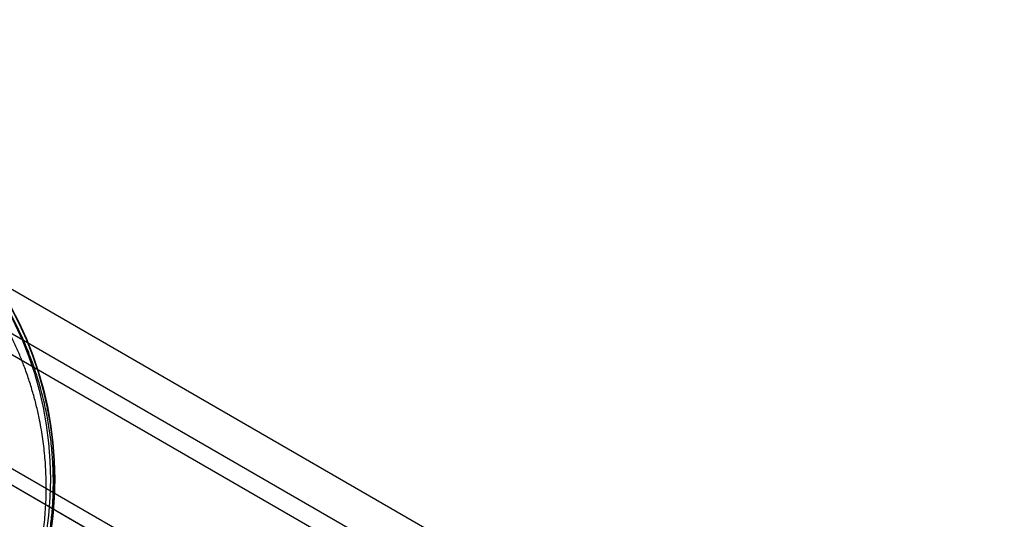
# Model space of a CAD drawing. Units: millimetres. Extents: x 11158 to 20164, y 40784 to 47554.
# Drawn here: x 15486 to 15537, y 44968 to 44994 of the extents above; entities that cross this region are included whole.
import ezdxf

# ---------------------------------------------------------------- set-up
doc = ezdxf.new("R2010")
doc.units = ezdxf.units.MM
doc.header["$LTSCALE"] = 200

msp = doc.modelspace()

# ---------------------------------------------------------------- linework, layer by layer
at = {"color": 7, "linetype": 'Continuous', "lineweight": 25}
for p, q in [((16453.968, 44420.467), (15154.93, 45170.467)), ((16452.968, 44418.735), (15153.93, 45168.735)), ((15604.692, 44900.578), (15145.699, 45165.578)), ((16454.349, 44410.028), (15145.699, 45165.578)), ((15497.813, 44962.284), (15372.633, 45034.557)), ((15497.813, 44962.284), (15372.633, 45034.557)), ((15497.813, 44962.284), (15375.338, 45032.995)), ((15497.813, 44962.284), (15375.338, 45032.995)), ((15504.929, 44964.988), (15472.514, 44983.703)), ((15505.261, 44964.797), (15472.846, 44983.512)), ((15491.985, 44966.515), (15468.715, 44979.95)), ((15492.316, 44966.324), (15469.046, 44979.759))]:
    msp.add_line(p, q, dxfattribs=at)
for radius in [18.799, 18.773, 18.568]:
    msp.add_circle((15468.861, 44969.762), radius, dxfattribs=at)
for points, knots in [([(15485.115, 44960.378), (15485.302, 44960.715), (15485.676, 44961.391), (15486.156, 44962.449), (15486.517, 44963.388), (15486.782, 44964.197), (15486.974, 44964.869), (15487.141, 44965.549), (15487.281, 44966.236), (15487.406, 44966.987), (15487.505, 44967.803), (15487.571, 44968.685), (15487.593, 44969.577), (15487.572, 44970.476), (15487.507, 44971.38), (15487.396, 44972.288), (15487.23, 44973.252), (15486.996, 44974.27), (15486.683, 44975.333), (15486.303, 44976.385), (15485.856, 44977.423), (15485.295, 44978.529), (15484.625, 44979.648), (15483.867, 44980.721), (15483.118, 44981.646), (15482.622, 44982.172), (15482.383, 44982.425)], [0, 0, 0, 0, 0.040695, 0.081651, 0.123018, 0.148102, 0.173417, 0.198994, 0.224861, 0.251046, 0.284186, 0.318133, 0.352932, 0.388622, 0.425242, 0.462828, 0.501411, 0.548268, 0.596629, 0.646532, 0.698013, 0.751106, 0.819799, 0.884127, 0.944164, 1, 1, 1, 1]), ([(15484.859, 44960.526), (15485.041, 44960.857), (15485.408, 44961.523), (15485.876, 44962.567), (15486.246, 44963.544), (15486.529, 44964.439), (15486.741, 44965.245), (15486.915, 44966.057), (15487.061, 44966.949), (15487.168, 44967.921), (15487.221, 44968.973), (15487.212, 44970.001), (15487.146, 44971.005), (15487.026, 44971.986), (15486.87, 44972.86), (15486.695, 44973.631), (15486.515, 44974.302), (15486.305, 44974.978), (15486.076, 44975.626), (15485.829, 44976.248), (15485.566, 44976.847), (15485.272, 44977.457), (15484.9, 44978.158), (15484.432, 44978.945), (15483.854, 44979.802), (15483.23, 44980.621), (15482.615, 44981.352), (15482.21, 44981.776), (15482.022, 44981.972)], [0, 0, 0, 0, 0.040885, 0.082197, 0.124102, 0.155298, 0.186022, 0.217298, 0.249178, 0.28963, 0.33131, 0.374297, 0.414322, 0.455905, 0.499088, 0.528849, 0.559635, 0.591454, 0.624315, 0.653514, 0.684126, 0.716153, 0.7496, 0.798316, 0.849832, 0.903436, 0.955202, 1, 1, 1, 1])]:
    msp.add_open_spline(points, degree=3, knots=knots, dxfattribs=at)

doc.saveas('drawing.dxf')
